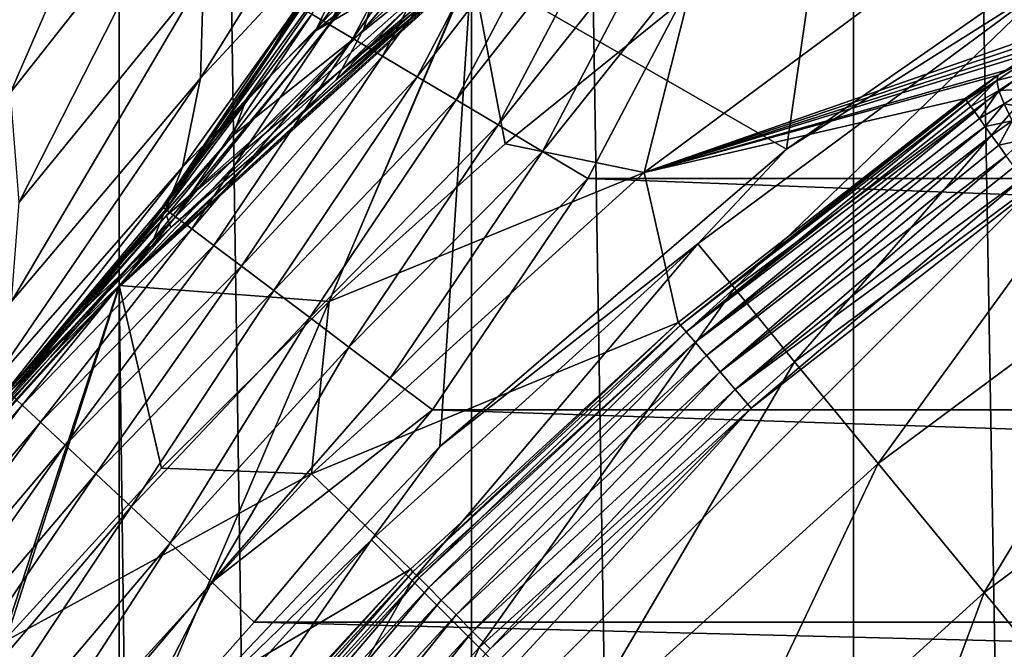
# Model space of a CAD drawing. Units: millimetres. Extents: x -26 to 26, y -4 to 383.
# Drawn here: x -16 to -11, y 70 to 73 of the extents above; entities that cross this region are included whole.
import ezdxf

# ---------------------------------------------------------------- set-up
doc = ezdxf.new("R2010")
doc.units = ezdxf.units.MM
doc.header["$LTSCALE"] = 65.185185
for name, color, linetype in [('11', 7, 'CONTINUOUS'), ('132', 7, 'CONTINUOUS'), ('133', 7, 'CONTINUOUS'), ('14', 7, 'CONTINUOUS'), ('15', 7, 'CONTINUOUS'), ('2', 7, 'CONTINUOUS'), ('20', 7, 'CONTINUOUS'), ('205', 7, 'CONTINUOUS'), ('21', 7, 'CONTINUOUS'), ('23', 7, 'CONTINUOUS'), ('24', 7, 'CONTINUOUS'), ('3', 7, 'CONTINUOUS'), ('42', 7, 'CONTINUOUS'), ('43', 7, 'CONTINUOUS'), ('45', 7, 'CONTINUOUS'), ('47', 7, 'CONTINUOUS'), ('6', 7, 'CONTINUOUS'), ('7', 7, 'CONTINUOUS')]:
    doc.layers.add(name, color=color, linetype=linetype)

msp = doc.modelspace()

# ---------------------------------------------------------------- linework, layer by layer
at = {"layer": '11', "color": 7, "linetype": 'CONTINUOUS', "true_color": 0xaaaaaa}
for points in [[(-12.2421, 72.3155, -52), (-10.5793, 73.4729, -52), (-11.0645, 73.0592, -53.63), (-12.2421, 72.3155, -52)], [(-12.6343, 71.895, -53.63), (-12.2421, 72.3155, -52), (-11.0645, 73.0592, -53.63), (-12.6343, 71.895, -53.63)], [(-12.6343, 71.895, -53.63), (-11.0645, 73.0592, -53.63), (-12.473, 71.6983, -55.2523), (-12.6343, 71.895, -53.63)], [(-12.473, 71.6983, -55.2523), (-11.0645, 73.0592, -53.63), (-10.9232, 72.8477, -55.2523), (-12.473, 71.6983, -55.2523)], [(-12.473, 71.6983, -55.2523), (-10.9232, 72.8477, -55.2523), (-12.2055, 71.3725, -56.8393), (-12.473, 71.6983, -55.2523)], [(-12.2055, 71.3725, -56.8393), (-10.9232, 72.8477, -55.2523), (-10.689, 72.4972, -56.8393), (-12.2055, 71.3725, -56.8393)], [(-12.2055, 71.3725, -56.8393), (-10.689, 72.4972, -56.8393), (-11.8349, 70.9209, -58.3739), (-12.2055, 71.3725, -56.8393)], [(-11.8349, 70.9209, -58.3739), (-10.689, 72.4972, -56.8393), (-10.3645, 72.0115, -58.3739), (-11.8349, 70.9209, -58.3739)], [(-13.7793, 70.9959, -52), (-12.2421, 72.3155, -52), (-12.6343, 71.895, -53.63), (-13.7793, 70.9959, -52)], [(-11.8349, 70.9209, -58.3739), (-10.3645, 72.0115, -58.3739), (-11.3652, 70.3485, -59.8396), (-11.8349, 70.9209, -58.3739)], [(-11.3652, 70.3485, -59.8396), (-10.3645, 72.0115, -58.3739), (-9.9531, 71.3958, -59.8396), (-11.3652, 70.3485, -59.8396)], [(-14.0824, 70.5824, -53.63), (-13.7793, 70.9959, -52), (-12.6343, 71.895, -53.63), (-14.0824, 70.5824, -53.63)], [(-14.0824, 70.5824, -53.63), (-12.6343, 71.895, -53.63), (-13.9026, 70.4026, -55.2523), (-14.0824, 70.5824, -53.63)], [(-13.9026, 70.4026, -55.2523), (-12.6343, 71.895, -53.63), (-12.473, 71.6983, -55.2523), (-13.9026, 70.4026, -55.2523)], [(-13.9026, 70.4026, -55.2523), (-12.473, 71.6983, -55.2523), (-13.6045, 70.1045, -56.8393), (-13.9026, 70.4026, -55.2523)], [(-13.6045, 70.1045, -56.8393), (-12.473, 71.6983, -55.2523), (-12.2055, 71.3725, -56.8393), (-13.6045, 70.1045, -56.8393)], [(-11.3652, 70.3485, -59.8396), (-9.9531, 71.3958, -59.8396), (-10.8014, 69.6615, -61.2203), (-11.3652, 70.3485, -59.8396)], [(-13.6045, 70.1045, -56.8393), (-12.2055, 71.3725, -56.8393), (-13.1915, 69.6915, -58.3739), (-13.6045, 70.1045, -56.8393)], [(-13.1915, 69.6915, -58.3739), (-12.2055, 71.3725, -56.8393), (-11.8349, 70.9209, -58.3739), (-13.1915, 69.6915, -58.3739)], [(-15.1752, 69.5274, -52), (-13.7793, 70.9959, -52), (-14.0824, 70.5824, -53.63), (-15.1752, 69.5274, -52)], [(-13.1915, 69.6915, -58.3739), (-11.8349, 70.9209, -58.3739), (-12.6679, 69.1679, -59.8396), (-13.1915, 69.6915, -58.3739)], [(-12.6679, 69.1679, -59.8396), (-11.8349, 70.9209, -58.3739), (-11.3652, 70.3485, -59.8396), (-12.6679, 69.1679, -59.8396)], [(-15.395, 69.1343, -53.63), (-15.1752, 69.5274, -52), (-14.0824, 70.5824, -53.63), (-15.395, 69.1343, -53.63)], [(-15.395, 69.1343, -53.63), (-14.0824, 70.5824, -53.63), (-15.1983, 68.973, -55.2523), (-15.395, 69.1343, -53.63)], [(-15.1983, 68.973, -55.2523), (-14.0824, 70.5824, -53.63), (-13.9026, 70.4026, -55.2523), (-15.1983, 68.973, -55.2523)], [(-15.1983, 68.973, -55.2523), (-13.9026, 70.4026, -55.2523), (-14.8725, 68.7055, -56.8393), (-15.1983, 68.973, -55.2523)], [(-14.8725, 68.7055, -56.8393), (-13.9026, 70.4026, -55.2523), (-13.6045, 70.1045, -56.8393), (-14.8725, 68.7055, -56.8393)], [(-12.6679, 69.1679, -59.8396), (-11.3652, 70.3485, -59.8396), (-12.0394, 68.5394, -61.2203), (-12.6679, 69.1679, -59.8396)], [(-12.0394, 68.5394, -61.2203), (-11.3652, 70.3485, -59.8396), (-10.8014, 69.6615, -61.2203), (-12.0394, 68.5394, -61.2203)], [(-14.8725, 68.7055, -56.8393), (-13.6045, 70.1045, -56.8393), (-14.4209, 68.3349, -58.3739), (-14.8725, 68.7055, -56.8393)], [(-14.4209, 68.3349, -58.3739), (-13.6045, 70.1045, -56.8393), (-13.1915, 69.6915, -58.3739), (-14.4209, 68.3349, -58.3739)]]:
    msp.add_3dface(points, dxfattribs=at)
at = {"layer": '132', "color": 7, "linetype": 'CONTINUOUS', "true_color": 0xaaaaaa}
for points in [[(-11.4484, 72.5395, -79.0934), (-12.7218, 71.5467, -79.0949), (-12.7116, 71.5349, -79.2033), (-11.4484, 72.5395, -79.0934)], [(-11.4448, 72.5345, -79.1571), (-11.4484, 72.5395, -79.0934), (-12.7116, 71.5349, -79.2033), (-11.4448, 72.5345, -79.1571)], [(-11.4364, 72.5229, -79.2194), (-11.4448, 72.5345, -79.1571), (-12.7116, 71.5349, -79.2033), (-11.4364, 72.5229, -79.2194)], [(-12.6863, 71.5053, -79.3056), (-11.4364, 72.5229, -79.2194), (-12.7116, 71.5349, -79.2033), (-12.6863, 71.5053, -79.3056)], [(-11.4235, 72.5049, -79.2794), (-11.4364, 72.5229, -79.2194), (-12.6863, 71.5053, -79.3056), (-11.4235, 72.5049, -79.2794)], [(-11.4062, 72.4809, -79.3361), (-11.4235, 72.5049, -79.2794), (-12.6863, 71.5053, -79.3056), (-11.4062, 72.4809, -79.3361)], [(-12.6473, 71.4594, -79.3971), (-11.4062, 72.4809, -79.3361), (-12.6863, 71.5053, -79.3056), (-12.6473, 71.4594, -79.3971)], [(-11.3848, 72.4511, -79.3885), (-11.4062, 72.4809, -79.3361), (-12.6473, 71.4594, -79.3971), (-11.3848, 72.4511, -79.3885)], [(-11.3598, 72.4162, -79.4358), (-11.3848, 72.4511, -79.3885), (-12.6473, 71.4594, -79.3971), (-11.3598, 72.4162, -79.4358)], [(-12.5964, 71.3995, -79.4732), (-11.3598, 72.4162, -79.4358), (-12.6473, 71.4594, -79.3971), (-12.5964, 71.3995, -79.4732)], [(-11.3314, 72.3766, -79.4773), (-11.3598, 72.4162, -79.4358), (-12.5964, 71.3995, -79.4732), (-11.3314, 72.3766, -79.4773)], [(-12.536, 71.3283, -79.5304), (-11.3314, 72.3766, -79.4773), (-12.5964, 71.3995, -79.4732), (-12.536, 71.3283, -79.5304)], [(-11.3002, 72.333, -79.5122), (-11.3314, 72.3766, -79.4773), (-12.536, 71.3283, -79.5304), (-11.3002, 72.333, -79.5122)], [(-11.2666, 72.2862, -79.54), (-11.3002, 72.333, -79.5122), (-12.536, 71.3283, -79.5304), (-11.2666, 72.2862, -79.54)], [(-12.469, 71.2493, -79.5659), (-11.2666, 72.2862, -79.54), (-12.536, 71.3283, -79.5304), (-12.469, 71.2493, -79.5659)], [(-11.2313, 72.2368, -79.5602), (-11.2666, 72.2862, -79.54), (-12.469, 71.2493, -79.5659), (-11.2313, 72.2368, -79.5602)], [(-11.1948, 72.1858, -79.5724), (-11.2313, 72.2368, -79.5602), (-12.469, 71.2493, -79.5659), (-11.1948, 72.1858, -79.5724)], [(-12.3986, 71.1663, -79.5781), (-11.1948, 72.1858, -79.5724), (-12.469, 71.2493, -79.5659), (-12.3986, 71.1663, -79.5781)], [(-11.1576, 72.1339, -79.5766), (-11.1948, 72.1858, -79.5724), (-12.3986, 71.1663, -79.5781), (-11.1576, 72.1339, -79.5766)], [(-12.7218, 71.5467, -79.0949), (-13.9105, 70.4517, -79.0966), (-13.8994, 70.4407, -79.2049), (-12.7218, 71.5467, -79.0949)], [(-12.7116, 71.5349, -79.2033), (-12.7218, 71.5467, -79.0949), (-13.8994, 70.4407, -79.2049), (-12.7116, 71.5349, -79.2033)], [(-13.8718, 70.4133, -79.3073), (-12.7116, 71.5349, -79.2033), (-13.8994, 70.4407, -79.2049), (-13.8718, 70.4133, -79.3073)], [(-12.6863, 71.5053, -79.3056), (-12.7116, 71.5349, -79.2033), (-13.8718, 70.4133, -79.3073), (-12.6863, 71.5053, -79.3056)], [(-13.8291, 70.3708, -79.3987), (-12.6863, 71.5053, -79.3056), (-13.8718, 70.4133, -79.3073), (-13.8291, 70.3708, -79.3987)], [(-12.6473, 71.4594, -79.3971), (-12.6863, 71.5053, -79.3056), (-13.8291, 70.3708, -79.3987), (-12.6473, 71.4594, -79.3971)], [(-13.7734, 70.3152, -79.4749), (-12.6473, 71.4594, -79.3971), (-13.8291, 70.3708, -79.3987), (-13.7734, 70.3152, -79.4749)], [(-12.5964, 71.3995, -79.4732), (-12.6473, 71.4594, -79.3971), (-13.7734, 70.3152, -79.4749), (-12.5964, 71.3995, -79.4732)], [(-13.7074, 70.2492, -79.5321), (-12.5964, 71.3995, -79.4732), (-13.7734, 70.3152, -79.4749), (-13.7074, 70.2492, -79.5321)], [(-12.536, 71.3283, -79.5304), (-12.5964, 71.3995, -79.4732), (-13.7074, 70.2492, -79.5321), (-12.536, 71.3283, -79.5304)], [(-13.6341, 70.176, -79.5675), (-12.536, 71.3283, -79.5304), (-13.7074, 70.2492, -79.5321), (-13.6341, 70.176, -79.5675)], [(-12.469, 71.2493, -79.5659), (-12.536, 71.3283, -79.5304), (-13.6341, 70.176, -79.5675), (-12.469, 71.2493, -79.5659)], [(-13.5571, 70.0991, -79.5797), (-12.469, 71.2493, -79.5659), (-13.6341, 70.176, -79.5675), (-13.5571, 70.0991, -79.5797)], [(-12.3986, 71.1663, -79.5781), (-12.469, 71.2493, -79.5659), (-13.5571, 70.0991, -79.5797), (-12.3986, 71.1663, -79.5781)], [(-13.9105, 70.4517, -79.0966), (-15.0054, 69.2628, -79.0984), (-14.9933, 69.2527, -79.2067), (-13.9105, 70.4517, -79.0966)], [(-13.8994, 70.4407, -79.2049), (-13.9105, 70.4517, -79.0966), (-14.9933, 69.2527, -79.2067), (-13.8994, 70.4407, -79.2049)], [(-14.9636, 69.2277, -79.3091), (-13.8994, 70.4407, -79.2049), (-14.9933, 69.2527, -79.2067), (-14.9636, 69.2277, -79.3091)], [(-13.8718, 70.4133, -79.3073), (-13.8994, 70.4407, -79.2049), (-14.9636, 69.2277, -79.3091), (-13.8718, 70.4133, -79.3073)], [(-14.9176, 69.1888, -79.4005), (-13.8718, 70.4133, -79.3073), (-14.9636, 69.2277, -79.3091), (-14.9176, 69.1888, -79.4005)], [(-13.8291, 70.3708, -79.3987), (-13.8718, 70.4133, -79.3073), (-14.9176, 69.1888, -79.4005), (-13.8291, 70.3708, -79.3987)], [(-14.8575, 69.138, -79.4766), (-13.8291, 70.3708, -79.3987), (-14.9176, 69.1888, -79.4005), (-14.8575, 69.138, -79.4766)], [(-13.7734, 70.3152, -79.4749), (-13.8291, 70.3708, -79.3987), (-14.8575, 69.138, -79.4766), (-13.7734, 70.3152, -79.4749)], [(-14.7862, 69.0777, -79.5338), (-13.7734, 70.3152, -79.4749), (-14.8575, 69.138, -79.4766), (-14.7862, 69.0777, -79.5338)], [(-13.7074, 70.2492, -79.5321), (-13.7734, 70.3152, -79.4749), (-14.7862, 69.0777, -79.5338), (-13.7074, 70.2492, -79.5321)], [(-14.7072, 69.0107, -79.5693), (-13.7074, 70.2492, -79.5321), (-14.7862, 69.0777, -79.5338), (-14.7072, 69.0107, -79.5693)], [(-13.6341, 70.176, -79.5675), (-13.7074, 70.2492, -79.5321), (-14.7072, 69.0107, -79.5693), (-13.6341, 70.176, -79.5675)], [(-14.6242, 68.9404, -79.5814), (-13.6341, 70.176, -79.5675), (-14.7072, 69.0107, -79.5693), (-14.6242, 68.9404, -79.5814)], [(-13.5571, 70.0991, -79.5797), (-13.6341, 70.176, -79.5675), (-14.6242, 68.9404, -79.5814), (-13.5571, 70.0991, -79.5797)]]:
    msp.add_3dface(points, dxfattribs=at)
at = {"layer": '133', "color": 7, "linetype": 'CONTINUOUS', "true_color": 0xaaaaaa}
for points in [[(-11.1785, 72.7068, -79.259), (-11.3017, 72.6429, -79.1083), (-11.3077, 72.6191, -79.217), (-11.1785, 72.7068, -79.259)], [(-11.1844, 72.6521, -79.3589), (-11.1785, 72.7068, -79.259), (-11.3077, 72.6191, -79.217), (-11.1844, 72.6521, -79.3589)], [(-11.2708, 72.6643, -79.1152), (-11.3017, 72.6429, -79.1083), (-11.1785, 72.7068, -79.259), (-11.2708, 72.6643, -79.1152)], [(-11.3017, 72.6429, -79.1083), (-11.4484, 72.5395, -79.0934), (-11.4448, 72.5345, -79.1571), (-11.3017, 72.6429, -79.1083)], [(-11.3017, 72.6429, -79.1083), (-11.4448, 72.5345, -79.1571), (-11.3077, 72.6191, -79.217), (-11.3017, 72.6429, -79.1083)], [(-11.4448, 72.5345, -79.1571), (-11.4364, 72.5229, -79.2194), (-11.3077, 72.6191, -79.217), (-11.4448, 72.5345, -79.1571)], [(-11.4364, 72.5229, -79.2194), (-11.4235, 72.5049, -79.2794), (-11.3077, 72.6191, -79.217), (-11.4364, 72.5229, -79.2194)], [(-11.4235, 72.5049, -79.2794), (-11.2991, 72.5759, -79.3196), (-11.3077, 72.6191, -79.217), (-11.4235, 72.5049, -79.2794)], [(-11.2991, 72.5759, -79.3196), (-11.1844, 72.6521, -79.3589), (-11.3077, 72.6191, -79.217), (-11.2991, 72.5759, -79.3196)], [(-11.1742, 72.5807, -79.4472), (-11.1844, 72.6521, -79.3589), (-11.2991, 72.5759, -79.3196), (-11.1742, 72.5807, -79.4472)], [(-11.4235, 72.5049, -79.2794), (-11.4062, 72.4809, -79.3361), (-11.2991, 72.5759, -79.3196), (-11.4235, 72.5049, -79.2794)], [(-11.4062, 72.4809, -79.3361), (-11.3848, 72.4511, -79.3885), (-11.2991, 72.5759, -79.3196), (-11.4062, 72.4809, -79.3361)], [(-11.3848, 72.4511, -79.3885), (-11.2764, 72.5157, -79.4109), (-11.2991, 72.5759, -79.3196), (-11.3848, 72.4511, -79.3885)], [(-11.2764, 72.5157, -79.4109), (-11.1742, 72.5807, -79.4472), (-11.2991, 72.5759, -79.3196), (-11.2764, 72.5157, -79.4109)], [(-11.1482, 72.4962, -79.5193), (-11.1742, 72.5807, -79.4472), (-11.2764, 72.5157, -79.4109), (-11.1482, 72.4962, -79.5193)], [(-11.3848, 72.4511, -79.3885), (-11.3598, 72.4162, -79.4358), (-11.2764, 72.5157, -79.4109), (-11.3848, 72.4511, -79.3885)], [(-11.3598, 72.4162, -79.4358), (-11.2406, 72.4414, -79.4862), (-11.2764, 72.5157, -79.4109), (-11.3598, 72.4162, -79.4358)], [(-11.2406, 72.4414, -79.4862), (-11.1482, 72.4962, -79.5193), (-11.2764, 72.5157, -79.4109), (-11.2406, 72.4414, -79.4862)], [(-11.3598, 72.4162, -79.4358), (-11.3314, 72.3766, -79.4773), (-11.2406, 72.4414, -79.4862), (-11.3598, 72.4162, -79.4358)], [(-11.3314, 72.3766, -79.4773), (-11.3002, 72.333, -79.5122), (-11.2406, 72.4414, -79.4862), (-11.3314, 72.3766, -79.4773)], [(-11.3002, 72.333, -79.5122), (-11.1936, 72.3568, -79.5418), (-11.2406, 72.4414, -79.4862), (-11.3002, 72.333, -79.5122)], [(-11.3002, 72.333, -79.5122), (-11.2666, 72.2862, -79.54), (-11.1936, 72.3568, -79.5418), (-11.3002, 72.333, -79.5122)]]:
    msp.add_3dface(points, dxfattribs=at)
at = {"layer": '14', "color": 7, "linetype": 'CONTINUOUS', "true_color": 0xaaaaaa}
for points in [[(-13.6396, 73.1271, -55.0751), (-15.2028, 71.7103, -55.0772), (-14.2714, 71.6392, -55.0773), (-13.6396, 73.1271, -55.0751)], [(-13.4904, 72.3393, -55.0763), (-13.6396, 73.1271, -55.0751), (-14.2714, 71.6392, -55.0773), (-13.4904, 72.3393, -55.0763)], [(-12.6756, 72.9989, -55.0753), (-13.6396, 73.1271, -55.0751), (-13.4904, 72.3393, -55.0763), (-12.6756, 72.9989, -55.0753)], [(-15.2028, 71.7103, -55.0772), (-16.6196, 70.1471, -55.0796), (-15.7215, 70.1263, -55.0796), (-15.2028, 71.7103, -55.0772)], [(-15.0154, 70.9011, -55.0784), (-15.2028, 71.7103, -55.0772), (-15.7215, 70.1263, -55.0796), (-15.0154, 70.9011, -55.0784)], [(-14.2714, 71.6392, -55.0773), (-15.2028, 71.7103, -55.0772), (-15.0154, 70.9011, -55.0784), (-14.2714, 71.6392, -55.0773)]]:
    msp.add_3dface(points, dxfattribs=at)
at = {"layer": '15', "color": 7, "linetype": 'CONTINUOUS', "true_color": 0xaaaaaa}
for points in [[(-13.123, 72.1854, -85.0765), (-12.5477, 73.2798, -85.0749), (13.123, 72.1854, -85.0765), (-13.123, 72.1854, -85.0765)], [(13.123, 72.1854, -85.0765), (-12.5477, 73.2798, -85.0749), (12.5477, 73.2798, -85.0749), (13.123, 72.1854, -85.0765)], [(-13.8125, 71.159, -85.0781), (-13.123, 72.1854, -85.0765), (13.8125, 71.159, -85.0781), (-13.8125, 71.159, -85.0781)], [(13.8125, 71.159, -85.0781), (-13.123, 72.1854, -85.0765), (13.123, 72.1854, -85.0765), (13.8125, 71.159, -85.0781)], [(-14.6032, 70.218, -85.0795), (-13.8125, 71.159, -85.0781), (14.6032, 70.218, -85.0795), (-14.6032, 70.218, -85.0795)], [(14.6032, 70.218, -85.0795), (-13.8125, 71.159, -85.0781), (13.8125, 71.159, -85.0781), (14.6032, 70.218, -85.0795)], [(-15.2691, 69.4696, -85.0806), (-14.6032, 70.218, -85.0795), (15.2691, 69.4697, -85.0806), (-15.2691, 69.4696, -85.0806)], [(15.2691, 69.4697, -85.0806), (-14.6032, 70.218, -85.0795), (14.6032, 70.218, -85.0795), (15.2691, 69.4697, -85.0806)]]:
    msp.add_3dface(points, dxfattribs=at)
at = {"layer": '2', "color": 7, "linetype": 'CONTINUOUS', "true_color": 0xaaaaaa}
for points in [[(-13.6393, 73.1199, -52), (-11.9449, 74.3765, -52), (-12.2421, 72.3155, -52), (-13.6393, 73.1199, -52)], [(-12.2421, 72.3155, -52), (-11.9449, 74.3765, -52), (-10.5793, 73.4729, -52), (-12.2421, 72.3155, -52)], [(-15.203, 71.7026, -52), (-13.6393, 73.1199, -52), (-15.1752, 69.5274, -52), (-15.203, 71.7026, -52)], [(-15.1752, 69.5274, -52), (-13.6393, 73.1199, -52), (-13.7793, 70.9959, -52), (-15.1752, 69.5274, -52)], [(-13.7793, 70.9959, -52), (-13.6393, 73.1199, -52), (-12.2421, 72.3155, -52), (-13.7793, 70.9959, -52)], [(-16.6195, 70.1397, -52), (-15.203, 71.7026, -52), (-16.4153, 67.9254, -52), (-16.6195, 70.1397, -52)], [(-16.4153, 67.9254, -52), (-15.203, 71.7026, -52), (-15.1752, 69.5274, -52), (-16.4153, 67.9254, -52)]]:
    msp.add_3dface(points, dxfattribs=at)
at = {"layer": '20', "color": 7, "linetype": 'CONTINUOUS', "true_color": 0xaaaaaa}
for points in [[(-14.2132, 72.67, -75.5758), (-13.6396, 73.1271, -55.0751), (-13.4202, 73.3354, -75.5748), (-14.2132, 72.67, -75.5758)], [(-15.2028, 71.7103, -55.0772), (-13.6396, 73.1271, -55.0751), (-14.9731, 71.9672, -75.5768), (-15.2028, 71.7103, -55.0772)], [(-14.9731, 71.9672, -75.5768), (-13.6396, 73.1271, -55.0751), (-14.2132, 72.67, -75.5758), (-14.9731, 71.9672, -75.5768)], [(-15.6984, 71.2287, -75.578), (-15.2028, 71.7103, -55.0772), (-14.9731, 71.9672, -75.5768), (-15.6984, 71.2287, -75.578)], [(-16.6196, 70.1471, -55.0796), (-15.2028, 71.7103, -55.0772), (-15.6984, 71.2287, -75.578), (-16.6196, 70.1471, -55.0796)]]:
    msp.add_3dface(points, dxfattribs=at)
at = {"layer": '205', "color": 7, "linetype": 'CONTINUOUS', "true_color": 0xaaaaaa}
for points in [[(-15.5897, 67.7018, -79.5832), (-8.1289, 60.241, -79.5944), (-11.1576, 72.1339, -79.5766), (-15.5897, 67.7018, -79.5832)], [(-15.5897, 67.7018, -79.5832), (-11.1576, 72.1339, -79.5766), (-12.3986, 71.1663, -79.5781), (-15.5897, 67.7018, -79.5832)], [(-15.5897, 67.7018, -79.5832), (-12.3986, 71.1663, -79.5781), (-14.6242, 68.9404, -79.5814), (-15.5897, 67.7018, -79.5832)], [(-12.3986, 71.1663, -79.5781), (-13.5571, 70.0991, -79.5797), (-14.6242, 68.9404, -79.5814), (-12.3986, 71.1663, -79.5781)]]:
    msp.add_3dface(points, dxfattribs=at)
at = {"layer": '21', "color": 7, "linetype": 'CONTINUOUS', "true_color": 0xaaaaaa}
for points in [[(-14.332, 72.8398, -76.9903), (-12.8237, 74.047, -76.9769), (-13.8759, 73.4612, -77.4919), (-14.332, 72.8398, -76.9903)], [(-12.8237, 74.047, -76.9769), (-14.332, 72.8398, -76.9903), (-13.5437, 73.3014, -76.2801), (-12.8237, 74.047, -76.9769)], [(-14.2132, 72.67, -75.5758), (-13.4202, 73.3354, -75.5748), (-13.5437, 73.3014, -76.2801), (-14.2132, 72.67, -75.5758)], [(-14.2132, 72.67, -75.5758), (-13.5437, 73.3014, -76.2801), (-14.9924, 72.0211, -76.2915), (-14.2132, 72.67, -75.5758)], [(-14.9924, 72.0211, -76.2915), (-13.5437, 73.3014, -76.2801), (-14.6976, 72.3763, -76.5998), (-14.9924, 72.0211, -76.2915)], [(-13.5437, 73.3014, -76.2801), (-14.332, 72.8398, -76.9903), (-14.6976, 72.3763, -76.5998), (-13.5437, 73.3014, -76.2801)], [(-14.9731, 71.9672, -75.5768), (-14.2132, 72.67, -75.5758), (-14.9924, 72.0211, -76.2915), (-14.9731, 71.9672, -75.5768)], [(-14.9731, 71.9672, -75.5768), (-14.9924, 72.0211, -76.2915), (-15.3342, 71.6279, -75.941), (-14.9731, 71.9672, -75.5768)], [(-15.6984, 71.2287, -75.578), (-14.9731, 71.9672, -75.5768), (-15.3342, 71.6279, -75.941), (-15.6984, 71.2287, -75.578)]]:
    msp.add_3dface(points, dxfattribs=at)
at = {"layer": '23', "color": 7, "linetype": 'CONTINUOUS', "true_color": 0xaaaaaa}
for points in [[(-14.304, 73.1276, -78.0636), (-14.4113, 72.9514, -83.5754), (-14.5231, 72.7596, -77.6316), (-14.304, 73.1276, -78.0636)], [(-14.4113, 72.9514, -83.5754), (-15.0109, 72.0589, -83.5767), (-14.5231, 72.7596, -77.6316), (-14.4113, 72.9514, -83.5754)], [(-14.5231, 72.7596, -77.6316), (-15.0109, 72.0589, -83.5767), (-14.7283, 72.4445, -77.2429), (-14.5231, 72.7596, -77.6316)], [(-14.7283, 72.4445, -77.2429), (-15.0109, 72.0589, -83.5767), (-14.7799, 72.369, -77.1473), (-14.7283, 72.4445, -77.2429)], [(-14.7799, 72.369, -77.1473), (-15.0109, 72.0589, -83.5767), (-15.0615, 71.9819, -76.641), (-14.7799, 72.369, -77.1473)], [(-15.0109, 72.0589, -83.5767), (-15.6984, 71.2407, -83.5779), (-15.0615, 71.9819, -76.641), (-15.0109, 72.0589, -83.5767)], [(-15.0615, 71.9819, -76.641), (-15.6984, 71.2407, -83.5779), (-15.194, 71.8123, -76.4107), (-15.0615, 71.9819, -76.641)], [(-15.194, 71.8123, -76.4107), (-15.6984, 71.2407, -83.5779), (-15.3678, 71.6009, -76.1168), (-15.194, 71.8123, -76.4107)], [(-15.6984, 71.2407, -83.5779), (-15.6984, 71.2287, -75.578), (-15.3678, 71.6009, -76.1168), (-15.6984, 71.2407, -83.5779)]]:
    msp.add_3dface(points, dxfattribs=at)
at = {"layer": '24', "color": 7, "linetype": 'CONTINUOUS', "true_color": 0xaaaaaa}
for points in [[(-14.332, 72.8398, -76.9903), (-13.8759, 73.4612, -77.4919), (-14.1138, 73.2875, -77.6011), (-14.332, 72.8398, -76.9903)], [(-14.7283, 72.4445, -77.2429), (-14.6397, 72.5358, -77.012), (-14.1138, 73.2875, -77.6011), (-14.7283, 72.4445, -77.2429)], [(-14.7283, 72.4445, -77.2429), (-14.1138, 73.2875, -77.6011), (-14.2316, 73.2115, -77.8231), (-14.7283, 72.4445, -77.2429)], [(-14.6397, 72.5358, -77.012), (-14.332, 72.8398, -76.9903), (-14.1138, 73.2875, -77.6011), (-14.6397, 72.5358, -77.012)], [(-14.5231, 72.7596, -77.6316), (-14.7283, 72.4445, -77.2429), (-14.2316, 73.2115, -77.8231), (-14.5231, 72.7596, -77.6316)], [(-14.304, 73.1276, -78.0636), (-14.5231, 72.7596, -77.6316), (-14.2316, 73.2115, -77.8231), (-14.304, 73.1276, -78.0636)], [(-14.6976, 72.3763, -76.5998), (-14.332, 72.8398, -76.9903), (-14.6397, 72.5358, -77.012), (-14.6976, 72.3763, -76.5998)], [(-15.194, 71.8123, -76.4107), (-14.6976, 72.3763, -76.5998), (-14.6397, 72.5358, -77.012), (-15.194, 71.8123, -76.4107)], [(-15.0615, 71.9819, -76.641), (-15.194, 71.8123, -76.4107), (-14.6397, 72.5358, -77.012), (-15.0615, 71.9819, -76.641)], [(-14.7799, 72.369, -77.1473), (-15.0615, 71.9819, -76.641), (-14.6397, 72.5358, -77.012), (-14.7799, 72.369, -77.1473)], [(-14.7283, 72.4445, -77.2429), (-14.7799, 72.369, -77.1473), (-14.6397, 72.5358, -77.012), (-14.7283, 72.4445, -77.2429)], [(-14.9924, 72.0211, -76.2915), (-14.6976, 72.3763, -76.5998), (-15.194, 71.8123, -76.4107), (-14.9924, 72.0211, -76.2915)], [(-15.3342, 71.6279, -75.941), (-14.9924, 72.0211, -76.2915), (-15.3678, 71.6009, -76.1168), (-15.3342, 71.6279, -75.941)], [(-14.9924, 72.0211, -76.2915), (-15.194, 71.8123, -76.4107), (-15.3678, 71.6009, -76.1168), (-14.9924, 72.0211, -76.2915)], [(-15.6984, 71.2287, -75.578), (-15.3342, 71.6279, -75.941), (-15.3678, 71.6009, -76.1168), (-15.6984, 71.2287, -75.578)]]:
    msp.add_3dface(points, dxfattribs=at)
at = {"layer": '3', "color": 7, "linetype": 'CONTINUOUS', "true_color": 0xaaaaaa}
for points in [[(-15.2026, 106.5, 15.203), (-16.6199, 106.5, 13.6393), (-15.2028, 1.5, 15.2028), (-15.2026, 106.5, 15.203)], [(-15.2028, 1.5, 15.2028), (-16.6199, 106.5, 13.6393), (-16.6197, 1.5, 13.6395), (-15.2028, 1.5, 15.2028)], [(-13.6395, 1.5, 16.6197), (-15.2026, 106.5, 15.203), (-15.2028, 1.5, 15.2028), (-13.6395, 1.5, 16.6197)], [(-13.6397, 106.5, 16.6195), (-15.2026, 106.5, 15.203), (-13.6395, 1.5, 16.6197), (-13.6397, 106.5, 16.6195)], [(-11.9447, 106.5, 17.8767), (-13.6397, 106.5, 16.6195), (-11.9447, 1.5, 17.8766), (-11.9447, 106.5, 17.8767)], [(-11.9447, 1.5, 17.8766), (-13.6397, 106.5, 16.6195), (-13.6395, 1.5, 16.6197), (-11.9447, 1.5, 17.8766)], [(-10.135, 106.5, 18.9613), (-11.9447, 106.5, 17.8767), (-10.135, 1.5, 18.9613), (-10.135, 106.5, 18.9613)], [(-10.135, 1.5, 18.9613), (-11.9447, 106.5, 17.8767), (-11.9447, 1.5, 17.8766), (-10.135, 1.5, 18.9613)]]:
    msp.add_3dface(points, dxfattribs=at)
at = {"layer": '42', "color": 7, "linetype": 'CONTINUOUS', "true_color": 0xaaaaaa}
for points in [[(-14.2709, 72.8687, -84.2565), (-14.3483, 72.9145, -84.039), (-13.7625, 73.836, -84.255), (-14.2709, 72.8687, -84.2565)], [(-13.6507, 73.785, -84.4558), (-14.2709, 72.8687, -84.2565), (-13.7625, 73.836, -84.255), (-13.6507, 73.785, -84.4558)], [(-14.1653, 72.806, -84.4573), (-14.2709, 72.8687, -84.2565), (-13.6507, 73.785, -84.4558), (-14.1653, 72.806, -84.4573)], [(-13.5118, 73.7215, -84.6349), (-14.1653, 72.806, -84.4573), (-13.6507, 73.785, -84.4558), (-13.5118, 73.7215, -84.6349)], [(-14.034, 72.728, -84.6364), (-14.1653, 72.806, -84.4573), (-13.5118, 73.7215, -84.6349), (-14.034, 72.728, -84.6364)], [(-13.3491, 73.6471, -84.7879), (-14.034, 72.728, -84.6364), (-13.5118, 73.7215, -84.6349), (-13.3491, 73.6471, -84.7879)], [(-13.8803, 72.6365, -84.7894), (-14.034, 72.728, -84.6364), (-13.3491, 73.6471, -84.7879), (-13.8803, 72.6365, -84.7894)], [(-13.1667, 73.5636, -84.911), (-13.8803, 72.6365, -84.7894), (-13.3491, 73.6471, -84.7879), (-13.1667, 73.5636, -84.911)], [(-13.7079, 72.5339, -84.9125), (-13.8803, 72.6365, -84.7894), (-13.1667, 73.5636, -84.911), (-13.7079, 72.5339, -84.9125)], [(-12.969, 73.473, -85.0012), (-13.7079, 72.5339, -84.9125), (-13.1667, 73.5636, -84.911), (-12.969, 73.473, -85.0012)], [(-13.5212, 72.4227, -85.0028), (-13.7079, 72.5339, -84.9125), (-12.969, 73.473, -85.0012), (-13.5212, 72.4227, -85.0028)], [(-12.761, 73.3777, -85.0563), (-13.5212, 72.4227, -85.0028), (-12.969, 73.473, -85.0012), (-12.761, 73.3777, -85.0563)], [(-13.3246, 72.3055, -85.0579), (-13.5212, 72.4227, -85.0028), (-12.761, 73.3777, -85.0563), (-13.3246, 72.3055, -85.0579)], [(-12.5477, 73.2798, -85.0749), (-13.3246, 72.3055, -85.0579), (-12.761, 73.3777, -85.0563), (-12.5477, 73.2798, -85.0749)], [(-12.5477, 73.2798, -85.0749), (-13.123, 72.1854, -85.0765), (-13.3246, 72.3055, -85.0579), (-12.5477, 73.2798, -85.0749)], [(-15.0109, 72.0589, -83.5767), (-14.4113, 72.9514, -83.5754), (-14.3955, 72.9423, -83.81), (-15.0109, 72.0589, -83.5767)], [(-14.9962, 72.0482, -83.8114), (-15.0109, 72.0589, -83.5767), (-14.3955, 72.9423, -83.81), (-14.9962, 72.0482, -83.8114)], [(-14.3483, 72.9145, -84.039), (-14.9962, 72.0482, -83.8114), (-14.3955, 72.9423, -83.81), (-14.3483, 72.9145, -84.039)], [(-14.9523, 72.0155, -84.0403), (-14.9962, 72.0482, -83.8114), (-14.3483, 72.9145, -84.039), (-14.9523, 72.0155, -84.0403)], [(-14.2709, 72.8687, -84.2565), (-14.9523, 72.0155, -84.0403), (-14.3483, 72.9145, -84.039), (-14.2709, 72.8687, -84.2565)], [(-14.8803, 71.9616, -84.2579), (-14.9523, 72.0155, -84.0403), (-14.2709, 72.8687, -84.2565), (-14.8803, 71.9616, -84.2579)], [(-14.1653, 72.806, -84.4573), (-14.8803, 71.9616, -84.2579), (-14.2709, 72.8687, -84.2565), (-14.1653, 72.806, -84.4573)], [(-14.782, 71.8879, -84.4587), (-14.8803, 71.9616, -84.2579), (-14.1653, 72.806, -84.4573), (-14.782, 71.8879, -84.4587)], [(-14.034, 72.728, -84.6364), (-14.782, 71.8879, -84.4587), (-14.1653, 72.806, -84.4573), (-14.034, 72.728, -84.6364)], [(-14.6599, 71.7963, -84.6378), (-14.782, 71.8879, -84.4587), (-14.034, 72.728, -84.6364), (-14.6599, 71.7963, -84.6378)], [(-13.8803, 72.6365, -84.7894), (-14.6599, 71.7963, -84.6378), (-14.034, 72.728, -84.6364), (-13.8803, 72.6365, -84.7894)], [(-14.5169, 71.6889, -84.7908), (-14.6599, 71.7963, -84.6378), (-13.8803, 72.6365, -84.7894), (-14.5169, 71.6889, -84.7908)], [(-13.7079, 72.5339, -84.9125), (-14.5169, 71.6889, -84.7908), (-13.8803, 72.6365, -84.7894), (-13.7079, 72.5339, -84.9125)], [(-14.3566, 71.5683, -84.914), (-14.5169, 71.6889, -84.7908), (-13.7079, 72.5339, -84.9125), (-14.3566, 71.5683, -84.914)], [(-13.5212, 72.4227, -85.0028), (-14.3566, 71.5683, -84.914), (-13.7079, 72.5339, -84.9125), (-13.5212, 72.4227, -85.0028)], [(-14.1829, 71.4377, -85.0042), (-14.3566, 71.5683, -84.914), (-13.5212, 72.4227, -85.0028), (-14.1829, 71.4377, -85.0042)], [(-13.3246, 72.3055, -85.0579), (-14.1829, 71.4377, -85.0042), (-13.5212, 72.4227, -85.0028), (-13.3246, 72.3055, -85.0579)], [(-14, 71.3001, -85.0594), (-14.1829, 71.4377, -85.0042), (-13.3246, 72.3055, -85.0579), (-14, 71.3001, -85.0594)], [(-13.123, 72.1854, -85.0765), (-14, 71.3001, -85.0594), (-13.3246, 72.3055, -85.0579), (-13.123, 72.1854, -85.0765)], [(-13.123, 72.1854, -85.0765), (-13.8125, 71.159, -85.0781), (-14, 71.3001, -85.0594), (-13.123, 72.1854, -85.0765)], [(-15.6984, 71.2407, -83.5779), (-15.0109, 72.0589, -83.5767), (-14.9962, 72.0482, -83.8114), (-15.6984, 71.2407, -83.5779)], [(-15.6984, 71.2407, -83.5779), (-14.9962, 72.0482, -83.8114), (-15.6818, 71.2255, -83.8384), (-15.6984, 71.2407, -83.5779)], [(-14.9962, 72.0482, -83.8114), (-14.9523, 72.0155, -84.0403), (-15.6818, 71.2255, -83.8384), (-14.9962, 72.0482, -83.8114)], [(-15.6818, 71.2255, -83.8384), (-14.9523, 72.0155, -84.0403), (-15.6323, 71.1796, -84.0913), (-15.6818, 71.2255, -83.8384)], [(-14.9523, 72.0155, -84.0403), (-14.8803, 71.9616, -84.2579), (-15.6323, 71.1796, -84.0913), (-14.9523, 72.0155, -84.0403)], [(-15.6323, 71.1796, -84.0913), (-14.8803, 71.9616, -84.2579), (-15.5515, 71.1043, -84.3286), (-15.6323, 71.1796, -84.0913)], [(-14.8803, 71.9616, -84.2579), (-14.782, 71.8879, -84.4587), (-15.5515, 71.1043, -84.3286), (-14.8803, 71.9616, -84.2579)], [(-15.5515, 71.1043, -84.3286), (-14.782, 71.8879, -84.4587), (-15.4418, 71.002, -84.5431), (-15.5515, 71.1043, -84.3286)], [(-14.782, 71.8879, -84.4587), (-14.6599, 71.7963, -84.6378), (-15.4418, 71.002, -84.5431), (-14.782, 71.8879, -84.4587)], [(-15.4418, 71.002, -84.5431), (-14.6599, 71.7963, -84.6378), (-15.3066, 70.8757, -84.7282), (-15.4418, 71.002, -84.5431)], [(-14.6599, 71.7963, -84.6378), (-14.5169, 71.6889, -84.7908), (-15.3066, 70.8757, -84.7282), (-14.6599, 71.7963, -84.6378)], [(-15.3066, 70.8757, -84.7282), (-14.5169, 71.6889, -84.7908), (-15.15, 70.7294, -84.8784), (-15.3066, 70.8757, -84.7282)], [(-14.5169, 71.6889, -84.7908), (-14.3566, 71.5683, -84.914), (-15.15, 70.7294, -84.8784), (-14.5169, 71.6889, -84.7908)], [(-15.15, 70.7294, -84.8784), (-14.3566, 71.5683, -84.914), (-14.9767, 70.5674, -84.989), (-15.15, 70.7294, -84.8784)], [(-14.3566, 71.5683, -84.914), (-14.1829, 71.4377, -85.0042), (-14.9767, 70.5674, -84.989), (-14.3566, 71.5683, -84.914)], [(-14.9767, 70.5674, -84.989), (-14.1829, 71.4377, -85.0042), (-14.792, 70.3947, -85.0567), (-14.9767, 70.5674, -84.989)], [(-14.1829, 71.4377, -85.0042), (-14, 71.3001, -85.0594), (-14.792, 70.3947, -85.0567), (-14.1829, 71.4377, -85.0042)], [(-14, 71.3001, -85.0594), (-13.8125, 71.159, -85.0781), (-14.792, 70.3947, -85.0567), (-14, 71.3001, -85.0594)], [(-13.8125, 71.159, -85.0781), (-14.6032, 70.218, -85.0795), (-14.792, 70.3947, -85.0567), (-13.8125, 71.159, -85.0781)]]:
    msp.add_3dface(points, dxfattribs=at)
at = {"layer": '43', "color": 7, "linetype": 'CONTINUOUS', "true_color": 0xaaaaaa}
for points in [[(-15.6818, 71.2255, -83.8384), (-15.6323, 71.1796, -84.0913), (-16.9729, 69.6003, -84.0937), (-15.6818, 71.2255, -83.8384)], [(-15.6323, 71.1796, -84.0913), (-16.8851, 69.5332, -84.331), (-16.9729, 69.6003, -84.0937), (-15.6323, 71.1796, -84.0913)], [(-15.6323, 71.1796, -84.0913), (-15.5515, 71.1043, -84.3286), (-16.8851, 69.5332, -84.331), (-15.6323, 71.1796, -84.0913)], [(-15.5515, 71.1043, -84.3286), (-16.766, 69.442, -84.5454), (-16.8851, 69.5332, -84.331), (-15.5515, 71.1043, -84.3286)], [(-15.5515, 71.1043, -84.3286), (-15.4418, 71.002, -84.5431), (-16.766, 69.442, -84.5454), (-15.5515, 71.1043, -84.3286)], [(-15.4418, 71.002, -84.5431), (-16.6192, 69.3294, -84.7306), (-16.766, 69.442, -84.5454), (-15.4418, 71.002, -84.5431)], [(-15.4418, 71.002, -84.5431), (-15.3066, 70.8757, -84.7282), (-16.6192, 69.3294, -84.7306), (-15.4418, 71.002, -84.5431)], [(-15.3066, 70.8757, -84.7282), (-16.4492, 69.1989, -84.8807), (-16.6192, 69.3294, -84.7306), (-15.3066, 70.8757, -84.7282)], [(-15.3066, 70.8757, -84.7282), (-15.15, 70.7294, -84.8784), (-16.4492, 69.1989, -84.8807), (-15.3066, 70.8757, -84.7282)], [(-15.15, 70.7294, -84.8784), (-16.261, 69.0544, -84.9913), (-16.4492, 69.1989, -84.8807), (-15.15, 70.7294, -84.8784)], [(-15.15, 70.7294, -84.8784), (-14.9767, 70.5674, -84.989), (-16.261, 69.0544, -84.9913), (-15.15, 70.7294, -84.8784)], [(-14.9767, 70.5674, -84.989), (-16.0606, 68.9004, -85.059), (-16.261, 69.0544, -84.9913), (-14.9767, 70.5674, -84.989)], [(-14.9767, 70.5674, -84.989), (-14.792, 70.3947, -85.0567), (-16.0606, 68.9004, -85.059), (-14.9767, 70.5674, -84.989)], [(-14.792, 70.3947, -85.0567), (-15.2691, 69.4696, -85.0806), (-16.0606, 68.9004, -85.059), (-14.792, 70.3947, -85.0567)], [(-14.6032, 70.218, -85.0795), (-15.2691, 69.4696, -85.0806), (-14.792, 70.3947, -85.0567), (-14.6032, 70.218, -85.0795)]]:
    msp.add_3dface(points, dxfattribs=at)
at = {"layer": '45', "color": 7, "linetype": 'CONTINUOUS', "true_color": 0xaaaaaa}
for points in [[(-11.2739, 73.3981, -61.0747), (-12.6756, 72.9989, -55.0753), (-12.8737, 72.2123, -61.0765), (-11.2739, 73.3981, -61.0747)], [(-12.6756, 72.9989, -55.0753), (-13.4904, 72.3393, -55.0763), (-12.8737, 72.2123, -61.0765), (-12.6756, 72.9989, -55.0753)], [(-13.4904, 72.3393, -55.0763), (-14.2714, 71.6392, -55.0773), (-12.8737, 72.2123, -61.0765), (-13.4904, 72.3393, -55.0763)], [(-12.8737, 72.2123, -61.0765), (-14.2714, 71.6392, -55.0773), (-14.3498, 70.8752, -61.0785), (-12.8737, 72.2123, -61.0765)], [(-14.2714, 71.6392, -55.0773), (-15.0154, 70.9011, -55.0784), (-14.3498, 70.8752, -61.0785), (-14.2714, 71.6392, -55.0773)], [(-15.0154, 70.9011, -55.0784), (-15.7215, 70.1263, -55.0796), (-14.3498, 70.8752, -61.0785), (-15.0154, 70.9011, -55.0784)], [(-14.3498, 70.8752, -61.0785), (-15.7215, 70.1263, -55.0796), (-15.6873, 69.4006, -61.0807), (-14.3498, 70.8752, -61.0785)]]:
    msp.add_3dface(points, dxfattribs=at)
at = {"layer": '47', "color": 7, "linetype": 'CONTINUOUS', "true_color": 0xaaaaaa}
for points in [[(-11.2739, 73.3981, -61.0747), (-12.8737, 72.2123, -61.0765), (-10.9366, 72.8859, -79.2864), (-11.2739, 73.3981, -61.0747)], [(-10.9366, 72.8859, -79.2864), (-12.8737, 72.2123, -61.0765), (-11.0188, 72.833, -79.2259), (-10.9366, 72.8859, -79.2864)], [(-11.0188, 72.833, -79.2259), (-12.8737, 72.2123, -61.0765), (-11.0971, 72.7817, -79.1805), (-11.0188, 72.833, -79.2259)], [(-11.0971, 72.7817, -79.1805), (-12.8737, 72.2123, -61.0765), (-11.1568, 72.7418, -79.1528), (-11.0971, 72.7817, -79.1805)], [(-11.1568, 72.7418, -79.1528), (-12.8737, 72.2123, -61.0765), (-11.2708, 72.6643, -79.1152), (-11.1568, 72.7418, -79.1528)], [(-11.2708, 72.6643, -79.1152), (-12.8737, 72.2123, -61.0765), (-11.3017, 72.6429, -79.1083), (-11.2708, 72.6643, -79.1152)], [(-11.3017, 72.6429, -79.1083), (-12.8737, 72.2123, -61.0765), (-11.4484, 72.5395, -79.0934), (-11.3017, 72.6429, -79.1083)], [(-11.4484, 72.5395, -79.0934), (-12.8737, 72.2123, -61.0765), (-12.7218, 71.5467, -79.0949), (-11.4484, 72.5395, -79.0934)], [(-12.8737, 72.2123, -61.0765), (-14.3498, 70.8752, -61.0785), (-12.7218, 71.5467, -79.0949), (-12.8737, 72.2123, -61.0765)], [(-12.7218, 71.5467, -79.0949), (-14.3498, 70.8752, -61.0785), (-13.9105, 70.4517, -79.0966), (-12.7218, 71.5467, -79.0949)], [(-14.3498, 70.8752, -61.0785), (-15.6873, 69.4006, -61.0807), (-13.9105, 70.4517, -79.0966), (-14.3498, 70.8752, -61.0785)], [(-13.9105, 70.4517, -79.0966), (-15.6873, 69.4006, -61.0807), (-15.0054, 69.2628, -79.0984), (-13.9105, 70.4517, -79.0966)]]:
    msp.add_3dface(points, dxfattribs=at)
at = {"layer": '6', "color": 7, "linetype": 'CONTINUOUS', "true_color": 0xaaaaaa}
for points in [[(-13.6393, 73.1199, -52), (-15.203, 71.7026, -52), (-13.911, 72.8931, -20.5867), (-13.6393, 73.1199, -52)], [(-13.911, 72.8931, -20.5867), (-15.203, 71.7026, -52), (-14.4496, 72.4204, -19.9931), (-13.911, 72.8931, -20.5867)], [(-14.4496, 72.4204, -19.9931), (-15.203, 71.7026, -52), (-14.982, 71.9204, -19.3652), (-14.4496, 72.4204, -19.9931)], [(-14.982, 71.9204, -19.3652), (-15.203, 71.7026, -52), (-15.1881, 71.7175, -19.1103), (-14.982, 71.9204, -19.3652)], [(-15.203, 71.7026, -52), (-16.6195, 70.1397, -52), (-15.5069, 71.3925, -18.7022), (-15.203, 71.7026, -52)], [(-15.1881, 71.7175, -19.1103), (-15.203, 71.7026, -52), (-15.5069, 71.3925, -18.7022), (-15.1881, 71.7175, -19.1103)], [(-15.5069, 71.3925, -18.7022), (-16.6195, 70.1397, -52), (-16.0227, 70.8361, -18.0034), (-15.5069, 71.3925, -18.7022)]]:
    msp.add_3dface(points, dxfattribs=at)
at = {"layer": '7', "color": 7, "linetype": 'CONTINUOUS', "true_color": 0xaaaaaa}
for points in [[(-15.7999, 73.0838, -14.8813), (-15.0143, 74.1105, -15.6721), (-15.6852, 72.566, -15.3634), (-15.7999, 73.0838, -14.8813)], [(-15.6852, 72.566, -15.3634), (-15.0143, 74.1105, -15.6721), (-14.8844, 73.5807, -16.1374), (-15.6852, 72.566, -15.3634)], [(-14.8278, 73.0835, -16.6504), (-13.9586, 74.0515, -17.3802), (-14.8422, 72.6304, -17.2048), (-14.8278, 73.0835, -16.6504)], [(-14.8422, 72.6304, -17.2048), (-13.9586, 74.0515, -17.3802), (-13.9547, 73.5859, -17.9246), (-14.8422, 72.6304, -17.2048)], [(-14.013, 73.1779, -18.5099), (-13.0574, 74.0799, -19.1855), (-14.1188, 72.8464, -19.1357), (-14.013, 73.1779, -18.5099)], [(-14.1188, 72.8464, -19.1357), (-13.0574, 74.0799, -19.1855), (-13.1427, 73.7331, -19.8061), (-14.1188, 72.8464, -19.1357)], [(-14.1188, 72.8464, -19.1357), (-13.1427, 73.7331, -19.8061), (-14.2391, 72.623, -19.8124), (-14.1188, 72.8464, -19.1357)], [(-14.2391, 72.623, -19.8124), (-13.1427, 73.7331, -19.8061), (-13.2428, 73.4897, -20.4772), (-14.2391, 72.623, -19.8124)], [(-15.6852, 72.566, -15.3634), (-14.8844, 73.5807, -16.1374), (-15.6462, 72.0807, -15.889), (-15.6852, 72.566, -15.3634)], [(-15.6462, 72.0807, -15.889), (-14.8844, 73.5807, -16.1374), (-14.8278, 73.0835, -16.6504), (-15.6462, 72.0807, -15.889)], [(-14.8422, 72.6304, -17.2048), (-13.9547, 73.5859, -17.9246), (-14.9209, 72.2355, -17.7964), (-14.8422, 72.6304, -17.2048)], [(-14.9209, 72.2355, -17.7964), (-13.9547, 73.5859, -17.9246), (-14.013, 73.1779, -18.5099), (-14.9209, 72.2355, -17.7964)], [(-13.911, 72.8931, -20.5867), (-14.2391, 72.623, -19.8124), (-13.2428, 73.4897, -20.4772), (-13.911, 72.8931, -20.5867)], [(-14.9209, 72.2355, -17.7964), (-14.013, 73.1779, -18.5099), (-15.0483, 71.919, -18.4262), (-14.9209, 72.2355, -17.7964)], [(-15.0483, 71.919, -18.4262), (-14.013, 73.1779, -18.5099), (-14.1188, 72.8464, -19.1357), (-15.0483, 71.919, -18.4262)], [(-15.6462, 72.0807, -15.889), (-14.8278, 73.0835, -16.6504), (-15.6806, 71.6395, -16.4519), (-15.6462, 72.0807, -15.889)], [(-15.6806, 71.6395, -16.4519), (-14.8278, 73.0835, -16.6504), (-14.8422, 72.6304, -17.2048), (-15.6806, 71.6395, -16.4519)], [(-13.911, 72.8931, -20.5867), (-14.4496, 72.4204, -19.9931), (-14.2391, 72.623, -19.8124), (-13.911, 72.8931, -20.5867)], [(-15.1881, 71.7175, -19.1103), (-15.0483, 71.919, -18.4262), (-14.1188, 72.8464, -19.1357), (-15.1881, 71.7175, -19.1103)], [(-15.1881, 71.7175, -19.1103), (-14.1188, 72.8464, -19.1357), (-14.2391, 72.623, -19.8124), (-15.1881, 71.7175, -19.1103)], [(-15.6806, 71.6395, -16.4519), (-14.8422, 72.6304, -17.2048), (-15.7809, 71.2572, -17.0483), (-15.6806, 71.6395, -16.4519)], [(-15.7809, 71.2572, -17.0483), (-14.8422, 72.6304, -17.2048), (-14.9209, 72.2355, -17.7964), (-15.7809, 71.2572, -17.0483)], [(-14.982, 71.9204, -19.3652), (-15.1881, 71.7175, -19.1103), (-14.2391, 72.623, -19.8124), (-14.982, 71.9204, -19.3652)], [(-14.4496, 72.4204, -19.9931), (-14.982, 71.9204, -19.3652), (-14.2391, 72.623, -19.8124), (-14.4496, 72.4204, -19.9931)], [(-15.7809, 71.2572, -17.0483), (-14.9209, 72.2355, -17.7964), (-15.9308, 70.9552, -17.6807), (-15.7809, 71.2572, -17.0483)], [(-15.9308, 70.9552, -17.6807), (-14.9209, 72.2355, -17.7964), (-15.0483, 71.919, -18.4262), (-15.9308, 70.9552, -17.6807)], [(-15.5069, 71.3925, -18.7022), (-16.0227, 70.8361, -18.0034), (-15.0483, 71.919, -18.4262), (-15.5069, 71.3925, -18.7022)], [(-16.0227, 70.8361, -18.0034), (-15.9308, 70.9552, -17.6807), (-15.0483, 71.919, -18.4262), (-16.0227, 70.8361, -18.0034)], [(-15.1881, 71.7175, -19.1103), (-15.5069, 71.3925, -18.7022), (-15.0483, 71.919, -18.4262), (-15.1881, 71.7175, -19.1103)]]:
    msp.add_3dface(points, dxfattribs=at)

doc.saveas('drawing.dxf')
